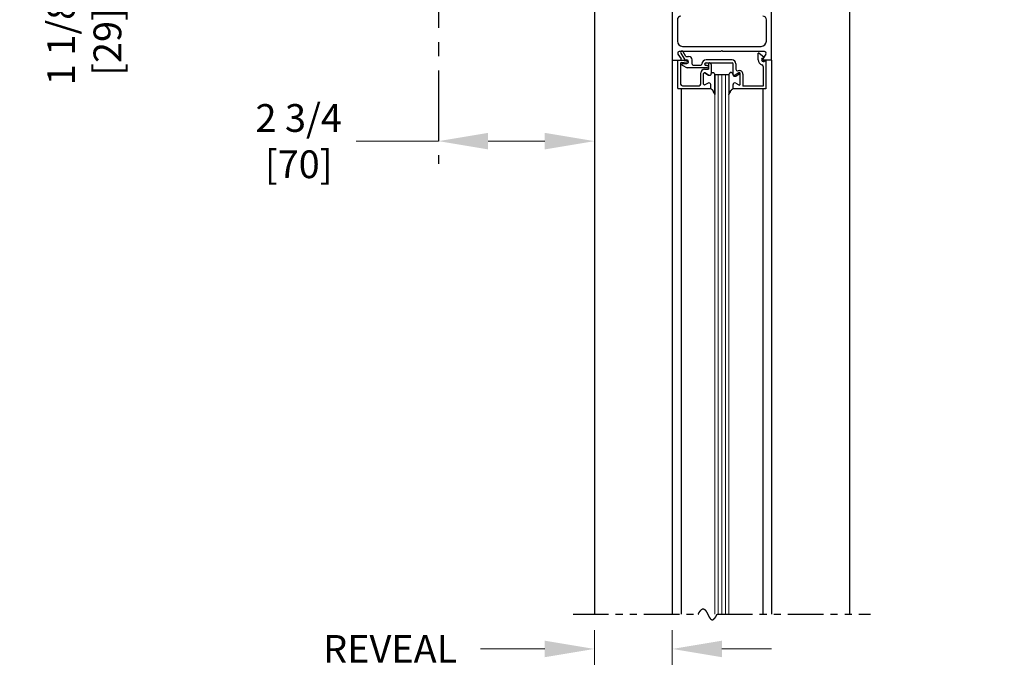
# Model space of a CAD drawing. Extents: x 0 to 60, y -1.5 to 81.5.
# Drawn here: x 29.1 to 46.4, y 41.6 to 53.1 of the extents above; entities that cross this region are included whole.
import ezdxf

# ---------------------------------------------------------------- set-up
doc = ezdxf.new("R2010")
doc.units = 0
doc.header["$MEASUREMENT"] = 0
doc.header["$PDMODE"] = 2
doc.linetypes.add('CENTER', pattern=[2, 1.25, -0.25, 0.25, -0.25])
doc.linetypes.add('PHANTOM2', pattern=[1.25, 0.625, -0.125, 0.125, -0.125, 0.125, -0.125])
doc.layers.get('Defpoints').update_dxf_attribs({"linetype": 'CONTINUOUS'})
doc.layers.add('CENTER', color=3, linetype='CENTER')
for name, color, linetype, lineweight in [('Dimension', 2, 'CONTINUOUS', 15), ('GLASS', 121, 'CONTINUOUS', 9), ('Object', 7, 'CONTINUOUS', 30), ('OBJECT DETAIL', 254, 'CONTINUOUS', 25), ('SECTION', 6, 'PHANTOM2', 25)]:
    doc.layers.add(name, color=color, linetype=linetype, lineweight=lineweight)
doc.styles.get("Standard").update_dxf_attribs({"font": 'arial.ttf'})
doc.dimstyles.new('Nabco Dimension Arch Style - Autocad', dxfattribs={"dimscale": 7, "dimtxt": 0.125, "dimasz": 0.125, "dimexe": 0.04, "dimexo": 0.04, "dimgap": 0.04, "dimtad": 0, "dimdec": 4, "dimzin": 4, "dimdsep": 46, "dimlunit": 5, "dimtxsty": 'Standard', "dimcen": 0, "dimclrd": 256, "dimclre": 256, "dimclrt": 256, "dimadec": 1, "dimazin": 1, "dimtm": 1e-09, "dimtfac": 1, "dimtdec": 4, "dimtofl": 0, "dimtmove": 0, "dimatfit": 3, "dimfxl": 0, "dimfrac": 2, "dimtolj": 1, "dimtzin": 4, "dimlwd": -1, "dimlwe": -1, "dimarcsym": 0})

# ---------------------------------------------------------------- blocks, each defined once
blk = doc.blocks.new('*D11')
at = {"layer": 'Defpoints', "color": 0}
for p in [(36.446, 50.937), (36.446, 50.937), (39.196, 50.937)]:
    blk.add_point(p, dxfattribs=at)
at = {"layer": 'Dimension'}
for p, q in [((36.446, 50.937), (34.994, 50.937)), ((38.321, 50.937), (37.321, 50.937))]:
    blk.add_line(p, q, dxfattribs=at)
for points in [[(37.321, 51.083), (37.321, 50.791), (36.446, 50.937)], [(38.321, 51.083), (38.321, 50.791), (39.196, 50.937)]]:
    blk.add_solid(points, dxfattribs=at)
at = {"layer": 'Dimension', "insert": (33.979, 50.937), "char_height": 0.49, "attachment_point": 5}
blk.add_mtext('\\A1;2 3/4\\P[70]', dxfattribs=at)
blk = doc.blocks.new('*D12')
at = {"layer": 'Defpoints', "color": 0}
for p in [(39.196, 42.586), (40.571, 42.586), (39.196, 41.974)]:
    blk.add_point(p, dxfattribs=at)
at = {"layer": 'Dimension'}
for p, q in [((39.196, 42.306), (39.196, 41.694)), ((40.571, 42.306), (40.571, 41.694)), ((38.321, 41.974), (37.185, 41.974)), ((41.446, 41.974), (42.321, 41.974))]:
    blk.add_line(p, q, dxfattribs=at)
for points in [[(38.321, 42.12), (38.321, 41.828), (39.196, 41.974)], [(41.446, 42.12), (41.446, 41.828), (40.571, 41.974)]]:
    blk.add_solid(points, dxfattribs=at)
at = {"layer": 'Dimension', "insert": (35.594, 41.974), "char_height": 0.49, "attachment_point": 5}
blk.add_mtext('\\A1;REVEAL', dxfattribs=at)
blk = doc.blocks.new('*D13')
at = {"layer": 'Defpoints', "color": 0}
for p in [(43.696, 56.062), (47.196, 56.062), (44.628, 31.098)]:
    blk.add_point(p, dxfattribs=at)
at = {"layer": 'Dimension'}
for p, q in [((43.976, 56.062), (47.476, 56.062)), ((47.196, 55.187), (47.196, 48.812)), ((47.196, 31.973), (47.196, 40.142)), ((44.908, 31.098), (47.476, 31.098))]:
    blk.add_line(p, q, dxfattribs=at)
for points in [[(47.05, 55.187), (47.342, 55.187), (47.196, 56.062)], [(47.05, 31.973), (47.342, 31.973), (47.196, 31.098)]]:
    blk.add_solid(points, dxfattribs=at)
at = {"layer": 'Dimension', "insert": (47.196, 44.477), "char_height": 0.49, "attachment_point": 5, "rotation": 90}
blk.add_mtext('\\A1;DOOR OPENING HEIGHT', dxfattribs=at)
blk = doc.blocks.new('*D14')
at = {"layer": 'Defpoints', "color": 0}
for p in [(43.696, 70.42), (48.946, 70.42), (44.628, 31.098)]:
    blk.add_point(p, dxfattribs=at)
at = {"layer": 'Dimension'}
for p, q in [((43.976, 70.42), (49.226, 70.42)), ((48.946, 69.545), (48.946, 53.024)), ((48.946, 31.973), (48.946, 43.991)), ((44.908, 31.098), (49.226, 31.098))]:
    blk.add_line(p, q, dxfattribs=at)
for points in [[(48.8, 69.545), (49.092, 69.545), (48.946, 70.42)], [(48.8, 31.973), (49.092, 31.973), (48.946, 31.098)]]:
    blk.add_solid(points, dxfattribs=at)
at = {"layer": 'Dimension', "insert": (48.946, 48.508), "char_height": 0.49, "attachment_point": 5, "rotation": 90}
blk.add_mtext('\\A1;OVERALL FRAME HEIGHT', dxfattribs=at)
blk = doc.blocks.new('*D18')
at = {"layer": 'Defpoints', "color": 0}
for p in [(30.196, 57.188), (33.711, 57.188), (39.196, 56.062)]:
    blk.add_point(p, dxfattribs=at)
at = {"layer": 'Dimension'}
for p, q in [((33.431, 57.188), (29.916, 57.188)), ((38.916, 56.062), (29.916, 56.062)), ((30.196, 55.187), (30.196, 53.676))]:
    blk.add_line(p, q, dxfattribs=at)
blk.add_solid([(30.05, 55.187), (30.342, 55.187), (30.196, 56.062)], dxfattribs=at)
at = {"layer": 'Dimension', "insert": (30.196, 52.687), "char_height": 0.49, "attachment_point": 5, "rotation": 90}
blk.add_mtext('\\A1;1 1/8\\P[29]', dxfattribs=at)

msp = doc.modelspace()

# ---------------------------------------------------------------- linework, layer by layer
at = {"layer": 'CENTER'}
msp.add_line((36.44605, 58.18672), (36.44605, 50.53672), dxfattribs=at)
at = {"layer": 'GLASS'}
for p, q in [((41.32107, 52.11422), (41.32107, 42.58585)), ((41.38357, 52.11422), (41.38357, 42.58585)), ((41.44607, 52.11422), (41.44607, 42.58585)), ((41.50857, 52.11422), (41.50857, 42.58585)), ((41.57107, 42.58585), (41.57107, 52.11422))]:
    msp.add_line(p, q, dxfattribs=at)
at = {"layer": 'Object'}
for p, q in [((43.69605, 56.06172), (43.69605, 42.58585)), ((40.57104, 55.93672), (40.57104, 52.36422)), ((42.32102, 52.36422), (42.32102, 55.93672)), ((39.19605, 53.43672), (39.19605, 42.58585)), ((40.66104, 53.08072), (40.66104, 52.70022)), ((42.23102, 52.70022), (42.23102, 53.08072)), ((40.57104, 52.36422), (40.57104, 42.58585)), ((42.32102, 52.36422), (42.32102, 42.58585)), ((40.72561, 51.86422), (40.72561, 42.58585)), ((42.1665, 51.85922), (42.1665, 42.58585))]:
    msp.add_line(p, q, dxfattribs=at)
for centre, start, end in [((40.72104, 53.08072), 90, 180), ((42.17102, 53.08072), 0, 90)]:
    msp.add_arc(centre, 0.06, start, end, dxfattribs=at)
at = {"layer": 'OBJECT DETAIL'}
for p, q in [((40.67077, 52.47408), (40.72499, 52.3889)), ((41.43005, 52.52022), (40.69069, 52.52022)), ((40.72068, 52.48875), (40.78969, 52.36922)), ((40.75104, 52.61022), (42.14102, 52.61022)), ((40.81162, 52.43122), (40.76398, 52.51375)), ((41.43005, 52.52022), (41.44605, 52.53622)), ((41.46205, 52.52022), (41.44605, 52.53622)), ((42.19505, 52.52022), (41.46205, 52.52022)), ((42.08504, 52.37422), (42.08504, 52.49015)), ((42.19004, 52.4124), (42.09999, 52.48796)), ((42.22134, 52.47408), (42.16711, 52.3889)), ((40.57107, 52.36422), (40.71155, 52.36422)), ((40.66804, 52.36422), (40.82304, 52.36422)), ((40.66804, 51.86422), (40.66804, 52.36422)), ((40.71804, 52.31095), (40.71804, 51.94522)), ((40.73121, 52.32584), (40.82487, 52.33734)), ((40.75502, 52.30722), (40.82904, 52.30722)), ((40.78969, 52.36922), (40.82904, 52.36922)), ((40.81162, 52.43122), (40.86004, 52.43122)), ((40.92204, 52.29422), (40.92204, 52.36922)), ((41.14204, 52.29422), (41.14204, 52.29422)), ((41.62804, 52.36922), (41.16704, 52.36922)), ((41.16704, 52.31922), (41.62804, 52.31922)), ((41.20904, 52.30422), (41.20904, 52.20547)), ((41.22804, 52.31922), (41.22404, 52.31922)), ((41.64304, 52.11322), (41.64304, 52.30422)), ((41.69304, 52.30422), (41.69304, 52.20821)), ((42.16654, 52.40301), (42.19004, 52.4124)), ((42.32104, 52.36422), (42.18055, 52.36422)), ((42.22404, 52.35922), (42.18955, 52.34544)), ((42.22404, 52.35922), (42.22404, 51.85922)), ((40.74752, 52.27923), (40.83414, 52.22922)), ((41.18904, 52.22922), (40.83414, 52.22922)), ((40.93704, 52.27922), (41.07704, 52.27922)), ((41.07404, 51.94522), (41.07404, 52.14047)), ((41.12404, 51.94173), (41.12404, 52.12949)), ((41.12404, 51.94173), (41.12404, 52.12949)), ((41.13904, 52.20547), (41.20904, 52.20547)), ((41.14654, 52.14248), (41.21254, 52.10437)), ((41.21254, 52.10437), (41.14654, 52.14248)), ((41.18904, 52.26922), (41.16704, 52.26922)), ((41.20904, 52.24922), (41.20904, 52.24922)), ((41.25904, 52.28822), (41.25904, 52.13671)), ((41.74559, 52.14248), (41.67959, 52.10437)), ((41.76809, 51.94173), (41.76809, 52.12949)), ((42.17404, 52.25526), (42.17404, 51.90922)), ((41.20254, 51.96107), (41.14654, 51.92874)), ((41.20254, 51.96107), (41.14654, 51.92874)), ((41.32107, 52.11422), (41.32107, 52.11047)), ((41.32107, 52.11422), (41.57107, 52.11422)), ((41.32107, 52.11047), (41.32107, 51.76108)), ((41.32107, 51.76108), (41.32107, 52.11047)), ((41.57107, 52.11047), (41.57107, 51.76108)), ((41.68954, 52.08637), (41.74554, 52.11871)), ((41.68959, 51.96107), (41.74559, 51.92874)), ((41.81804, 52.1167), (41.81804, 51.90922)), ((40.66804, 51.86422), (41.24904, 51.86422)), ((40.74904, 51.91422), (41.04304, 51.91422)), ((41.24904, 51.86422), (41.24904, 51.93422)), ((41.24904, 51.86422), (41.24904, 51.93422)), ((41.64304, 51.85922), (41.64304, 51.91622)), ((42.22404, 51.85922), (41.64304, 51.85922)), ((41.64309, 51.86422), (41.64309, 51.93422)), ((42.17404, 51.90922), (41.81804, 51.90922))]:
    msp.add_line(p, q, dxfattribs=at)
for points in [[(41.25904, 52.13122), (41.26409, 52.13679), (41.26862, 52.14121), (41.2727, 52.14462), (41.27644, 52.14713), (41.27991, 52.14885), (41.28319, 52.1499), (41.28638, 52.15041), (41.28956, 52.15048), (41.2928, 52.15017), (41.29616, 52.1492), (41.29968, 52.14723), (41.30339, 52.14392), (41.30735, 52.13893), (41.31158, 52.13192), (41.31614, 52.12255), (41.32107, 52.11047)], [(41.25904, 52.13122), (41.26409, 52.13679), (41.26862, 52.14121), (41.2727, 52.14462), (41.27644, 52.14713), (41.27991, 52.14885), (41.28319, 52.1499), (41.28638, 52.15041), (41.28956, 52.15048), (41.2928, 52.15017), (41.29616, 52.1492), (41.29968, 52.14723), (41.30339, 52.14392), (41.30735, 52.13893), (41.31158, 52.13192), (41.31614, 52.12255), (41.32107, 52.11047)], [(41.63309, 52.13122), (41.62804, 52.13679), (41.62352, 52.14121), (41.61943, 52.14462), (41.61569, 52.14713), (41.61223, 52.14885), (41.60894, 52.1499), (41.60575, 52.15041), (41.60258, 52.15048), (41.59933, 52.15017), (41.59597, 52.1492), (41.59246, 52.14723), (41.58874, 52.14392), (41.58478, 52.13893), (41.58055, 52.13192), (41.57599, 52.12255), (41.57107, 52.11047)], [(41.63309, 52.13122), (41.62804, 52.13679), (41.62352, 52.14121), (41.61943, 52.14462), (41.61569, 52.14713), (41.61223, 52.14885), (41.60894, 52.1499), (41.60575, 52.15041), (41.60258, 52.15048), (41.59933, 52.15017), (41.59597, 52.1492), (41.59246, 52.14723), (41.58874, 52.14392), (41.58478, 52.13893), (41.58055, 52.13192), (41.57599, 52.12255), (41.57107, 52.11047)], [(41.32107, 51.76108), (41.30899, 51.7874), (41.29948, 51.80746), (41.29169, 51.82248), (41.28478, 51.83366), (41.27791, 51.84222), (41.27022, 51.84936), (41.26088, 51.85629), (41.24904, 51.86422)], [(41.24904, 51.86422), (41.26088, 51.85629), (41.27022, 51.84936), (41.27791, 51.84222), (41.28478, 51.83366), (41.29169, 51.82248), (41.29948, 51.80746), (41.30899, 51.7874), (41.32107, 51.76108)], [(41.57107, 51.76108), (41.58314, 51.7874), (41.59265, 51.80746), (41.60044, 51.82248), (41.60735, 51.83366), (41.61422, 51.84222), (41.62191, 51.84936), (41.63125, 51.85629), (41.64309, 51.86422)], [(41.64309, 51.86422), (41.63125, 51.85629), (41.62191, 51.84936), (41.61422, 51.84222), (41.60735, 51.83366), (41.60044, 51.82248), (41.59265, 51.80746), (41.58314, 51.7874), (41.57107, 51.76108)]]:
    msp.add_lwpolyline(points, dxfattribs=at)
for centre, radius, start, end in [((40.75104, 52.70022), 0.09, 180, 270), ((42.14102, 52.70022), 0.09, 270, 0), ((40.69605, 52.49022), 0.03, 90, 212.55215), ((40.74233, 52.50125), 0.025, 30, 210), ((42.09064, 52.47623), 0.015, 51.41849, 111.90893), ((42.19605, 52.49022), 0.03, 327.44785, 90), ((40.71155, 52.38022), 0.016, 270, 32.860081), ((40.73304, 52.31095), 0.015, 97, 180), ((40.75502, 52.29222), 0.015, 90, 240), ((40.82304, 52.34922), 0.015, 5.748818, 90), ((40.82304, 52.35223), 0.015, 277, 354.251182), ((40.82904, 52.33822), 0.031, 270, 90), ((40.86004, 52.36922), 0.062, 360, 90), ((40.93704, 52.29422), 0.015, 180, 270), ((41.07704, 52.29422), 0.015, 270, 360), ((41.16704, 52.29422), 0.075, 90, 180), ((41.16704, 52.29422), 0.025, 90, 180), ((41.16704, 52.29422), 0.025, 180, 270), ((41.22404, 52.30422), 0.015, 90, 180), ((41.22804, 52.28822), 0.031, 0, 90), ((41.62804, 52.30422), 0.065, 360, 90), ((41.62804, 52.30422), 0.015, 0, 90), ((42.17804, 52.37422), 0.093, 180, 253.604981), ((42.17804, 52.37422), 0.031, 111.78, 291.784254), ((42.18055, 52.38022), 0.016, 147.139919, 270), ((41.13904, 52.14047), 0.065, 90, 180), ((41.13904, 52.12949), 0.015, 60, 180), ((41.13904, 52.12949), 0.015, 60, 180), ((41.18904, 52.24922), 0.02, 360, 90), ((41.18904, 52.24922), 0.02, 270, 0), ((41.22804, 52.13122), 0.031, 240, 0), ((41.22804, 52.13122), 0.031, 240, 0), ((41.66409, 52.13122), 0.031, 180, 300), ((41.72404, 52.20821), 0.031, 180, 287.582776), ((41.75304, 52.1167), 0.065, 360, 107.582776), ((41.75304, 52.10572), 0.015, 360, 120), ((41.75309, 52.12949), 0.015, 360, 120), ((42.14304, 52.25526), 0.031, 0, 73.604981), ((41.21804, 51.93422), 0.031, 0, 120), ((41.21804, 51.93422), 0.031, 0, 120), ((41.67404, 52.11322), 0.031, 180, 300), ((41.67409, 51.93422), 0.031, 60, 180), ((40.74904, 51.94522), 0.031, 180, 270), ((41.04304, 51.94522), 0.031, 270, 360), ((41.13904, 51.94173), 0.015, 180, 300), ((41.13904, 51.94173), 0.015, 180, 300), ((41.75309, 51.94173), 0.015, 240, 0)]:
    msp.add_arc(centre, radius, start, end, dxfattribs=at)
at = {"layer": 'SECTION'}
for p, q in [((38.82105, 42.58585), (41.02938, 42.58585)), ((41.36272, 42.58585), (44.07105, 42.58585))]:
    msp.add_line(p, q, dxfattribs=at)
msp.add_lwpolyline([(41.02938, 42.58585), (41.02988, 42.58684), (41.03038, 42.58783), (41.03088, 42.58882), (41.03138, 42.5898), (41.03187, 42.59077), (41.03237, 42.59174), (41.03286, 42.5927), (41.03335, 42.59366), (41.03384, 42.5946), (41.03434, 42.59555), (41.03483, 42.59649), (41.03531, 42.59742), (41.0358, 42.59834), (41.03629, 42.59926), (41.03677, 42.60018), (41.03726, 42.60109), (41.03774, 42.60199), (41.03823, 42.60289), (41.03871, 42.60378), (41.03919, 42.60466), (41.03967, 42.60554), (41.04015, 42.60642), (41.04062, 42.60728), (41.0411, 42.60815), (41.04158, 42.609), (41.04205, 42.60985), (41.04253, 42.6107), (41.043, 42.61154), (41.04347, 42.61237), (41.04394, 42.6132), (41.04441, 42.61402), (41.04488, 42.61484), (41.04535, 42.61565), (41.04582, 42.61646), (41.04629, 42.61726), (41.04675, 42.61805), (41.04722, 42.61884), (41.04768, 42.61962), (41.04814, 42.6204), (41.04861, 42.62117), (41.04907, 42.62194), (41.04953, 42.6227), (41.04999, 42.62346), (41.05045, 42.62421), (41.0509, 42.62495), (41.05136, 42.62569), (41.05182, 42.62643), (41.05227, 42.62716), (41.05272, 42.62788), (41.05318, 42.6286), (41.05363, 42.62931), (41.05408, 42.63002), (41.05453, 42.63072), (41.05498, 42.63141), (41.05543, 42.6321), (41.05588, 42.63279), (41.05632, 42.63347), (41.05677, 42.63415), (41.05721, 42.63481), (41.05766, 42.63548), (41.0581, 42.63614), (41.05854, 42.63679), (41.05898, 42.63744), (41.05942, 42.63808), (41.05986, 42.63872), (41.0603, 42.63935), (41.06074, 42.63998), (41.06118, 42.6406), (41.06161, 42.64122), (41.06205, 42.64183), (41.06248, 42.64244), (41.06292, 42.64304), (41.06335, 42.64364), (41.06378, 42.64423), (41.06421, 42.64482), (41.06464, 42.6454), (41.06507, 42.64597), (41.0655, 42.64654), (41.06593, 42.64711), (41.06636, 42.64767), (41.06678, 42.64823), (41.06721, 42.64878), (41.06763, 42.64932), (41.06806, 42.64986), (41.06848, 42.6504), (41.0689, 42.65093), (41.06932, 42.65146), (41.06974, 42.65198), (41.07016, 42.65249), (41.07058, 42.65301), (41.071, 42.65351), (41.07141, 42.65401), (41.07183, 42.65451), (41.07224, 42.655), (41.07266, 42.65549), (41.07307, 42.65597), (41.07349, 42.65645), (41.0739, 42.65692), (41.07431, 42.65738), (41.07472, 42.65785), (41.07513, 42.6583), (41.07554, 42.65876), (41.07595, 42.65921), (41.07635, 42.65965), (41.07676, 42.66009), (41.07716, 42.66052), (41.07757, 42.66095), (41.07797, 42.66137), (41.07838, 42.66179), (41.07878, 42.66221), (41.07918, 42.66262), (41.07958, 42.66303), (41.07998, 42.66343), (41.08038, 42.66382), (41.08078, 42.66421), (41.08118, 42.6646), (41.08158, 42.66498), (41.08197, 42.66536), (41.08237, 42.66573), (41.08276, 42.6661), (41.08316, 42.66647), (41.08355, 42.66683), (41.08394, 42.66718), (41.08433, 42.66753), (41.08472, 42.66788), (41.08511, 42.66822), (41.0855, 42.66856), (41.08589, 42.66889), (41.08628, 42.66922), (41.08667, 42.66954), (41.08705, 42.66986), (41.08744, 42.67018), (41.08783, 42.67049), (41.08821, 42.67079), (41.08859, 42.67109), (41.08898, 42.67139), (41.08936, 42.67168), (41.08974, 42.67197), (41.09012, 42.67226), (41.0905, 42.67254), (41.09088, 42.67281), (41.09126, 42.67308), (41.09164, 42.67335), (41.09201, 42.67361), (41.09239, 42.67387), (41.09277, 42.67412), (41.09314, 42.67437), (41.09351, 42.67462), (41.09389, 42.67486), (41.09426, 42.6751), (41.09463, 42.67533), (41.095, 42.67556), (41.09538, 42.67578), (41.09575, 42.676), (41.09611, 42.67622), (41.09648, 42.67643), (41.09685, 42.67664), (41.09722, 42.67684), (41.09759, 42.67704), (41.09795, 42.67724), (41.09832, 42.67743), (41.09868, 42.67762), (41.09904, 42.6778), (41.09941, 42.67798), (41.09977, 42.67816), (41.10013, 42.67833), (41.10049, 42.6785), (41.10085, 42.67866), (41.10121, 42.67882), (41.10157, 42.67897), (41.10193, 42.67912), (41.10229, 42.67927), (41.10265, 42.67942), (41.103, 42.67956), (41.10336, 42.67969), (41.10372, 42.67982), (41.10407, 42.67995), (41.10442, 42.68008), (41.10478, 42.6802), (41.10513, 42.68031), (41.10548, 42.68042), (41.10583, 42.68053), (41.10618, 42.68064), (41.10653, 42.68074), (41.10688, 42.68084), (41.10723, 42.68093), (41.10758, 42.68102), (41.10793, 42.6811), (41.10828, 42.68119), (41.10862, 42.68127), (41.10897, 42.68134), (41.10931, 42.68141), (41.10966, 42.68148), (41.11, 42.68154), (41.11035, 42.6816), (41.11069, 42.68166), (41.11103, 42.68171), (41.11137, 42.68176), (41.11171, 42.68181), (41.11205, 42.68185), (41.11239, 42.68189), (41.11273, 42.68192), (41.11307, 42.68195), (41.11341, 42.68198), (41.11375, 42.682), (41.11408, 42.68202), (41.11442, 42.68204), (41.11475, 42.68205), (41.11509, 42.68206), (41.11542, 42.68207), (41.11576, 42.68207), (41.11609, 42.68207), (41.11642, 42.68207), (41.11675, 42.68206), (41.11709, 42.68205), (41.11742, 42.68203), (41.11775, 42.68202), (41.11808, 42.682), (41.11841, 42.68197), (41.11874, 42.68194), (41.11906, 42.68191), (41.11939, 42.68188), (41.11972, 42.68184), (41.12004, 42.6818), (41.12037, 42.68175), (41.1207, 42.68171), (41.12102, 42.68165), (41.12134, 42.6816), (41.12167, 42.68154), (41.12199, 42.68148), (41.12231, 42.68142), (41.12264, 42.68135), (41.12296, 42.68128), (41.12328, 42.68121), (41.1236, 42.68113), (41.12392, 42.68105), (41.12424, 42.68096), (41.12456, 42.68088), (41.12488, 42.68079), (41.12519, 42.6807), (41.12551, 42.6806), (41.12583, 42.6805), (41.12614, 42.6804), (41.12646, 42.68029), (41.12678, 42.68018), (41.12709, 42.68007), (41.1274, 42.67996), (41.12772, 42.67984), (41.12803, 42.67972), (41.12834, 42.6796), (41.12866, 42.67947), (41.12897, 42.67934), (41.12928, 42.67921), (41.12959, 42.67907), (41.1299, 42.67894), (41.13021, 42.67879), (41.13052, 42.67865), (41.13083, 42.6785), (41.13114, 42.67835), (41.13144, 42.6782), (41.13175, 42.67804), (41.13206, 42.67788), (41.13237, 42.67772), (41.13267, 42.67756), (41.13298, 42.67739), (41.13328, 42.67722), (41.13359, 42.67705), (41.13389, 42.67687), (41.13419, 42.67669), (41.1345, 42.67651), (41.1348, 42.67633), (41.1351, 42.67614), (41.1354, 42.67595), (41.13571, 42.67576), (41.13601, 42.67557), (41.13631, 42.67537), (41.13661, 42.67517), (41.13691, 42.67497), (41.13721, 42.67476), (41.1375, 42.67455), (41.1378, 42.67434), (41.1381, 42.67413), (41.1384, 42.67391), (41.13869, 42.67369), (41.13899, 42.67347), (41.13929, 42.67325), (41.13958, 42.67302), (41.13988, 42.67279), (41.14017, 42.67256), (41.14047, 42.67233), (41.14076, 42.67209), (41.14105, 42.67185), (41.14135, 42.67161), (41.14164, 42.67136), (41.14193, 42.67112), (41.14222, 42.67087), (41.14251, 42.67062), (41.14281, 42.67036), (41.1431, 42.67011), (41.14339, 42.66985), (41.14368, 42.66959), (41.14397, 42.66932), (41.14425, 42.66906), (41.14454, 42.66879), (41.14483, 42.66852), (41.14512, 42.66824), (41.14541, 42.66797), (41.14569, 42.66769), (41.14598, 42.66741), (41.14627, 42.66713), (41.14655, 42.66684), (41.14684, 42.66656), (41.14712, 42.66627), (41.14741, 42.66598), (41.14769, 42.66568), (41.14798, 42.66539), (41.14826, 42.66509), (41.14854, 42.66479), (41.14883, 42.66449), (41.14911, 42.66418), (41.14939, 42.66388), (41.14967, 42.66357), (41.14995, 42.66326), (41.15024, 42.66294), (41.15052, 42.66263), (41.1508, 42.66231), (41.15108, 42.66199), (41.15136, 42.66167), (41.15164, 42.66135), (41.15192, 42.66102), (41.15219, 42.66069), (41.15247, 42.66036), (41.15275, 42.66003), (41.15303, 42.6597), (41.15331, 42.65936), (41.15358, 42.65903), (41.15386, 42.65869), (41.15414, 42.65834), (41.15441, 42.658), (41.15469, 42.65766), (41.15496, 42.65731), (41.15524, 42.65696), (41.15551, 42.65661), (41.15579, 42.65625), (41.15606, 42.6559), (41.15634, 42.65554), (41.15661, 42.65518), (41.15688, 42.65482), (41.15716, 42.65446), (41.15743, 42.6541), (41.1577, 42.65373), (41.15797, 42.65336), (41.15824, 42.65299), (41.15852, 42.65262), (41.15879, 42.65225), (41.15906, 42.65188), (41.15933, 42.6515), (41.1596, 42.65112), (41.15987, 42.65074), (41.16014, 42.65036), (41.16041, 42.64998), (41.16068, 42.64959), (41.16095, 42.6492), (41.16121, 42.64882), (41.16148, 42.64843), (41.16175, 42.64803), (41.16202, 42.64764), (41.16229, 42.64725), (41.16255, 42.64685), (41.16282, 42.64645), (41.16309, 42.64605), (41.16335, 42.64565), (41.16362, 42.64525), (41.16389, 42.64485), (41.16415, 42.64444), (41.16442, 42.64403), (41.16468, 42.64363), (41.16495, 42.64322), (41.16521, 42.6428), (41.16548, 42.64239), (41.16574, 42.64198), (41.16601, 42.64156), (41.16627, 42.64114), (41.16653, 42.64073), (41.1668, 42.64031), (41.16706, 42.63988), (41.16732, 42.63946), (41.16759, 42.63904), (41.16785, 42.63861), (41.16811, 42.63819), (41.16837, 42.63776), (41.16863, 42.63733), (41.1689, 42.6369), (41.16916, 42.63646), (41.16942, 42.63603), (41.16968, 42.6356), (41.16994, 42.63516), (41.1702, 42.63472), (41.17046, 42.63429), (41.17072, 42.63385), (41.17098, 42.63341), (41.17124, 42.63296), (41.1715, 42.63252), (41.17176, 42.63208), (41.17202, 42.63163), (41.17228, 42.63119), (41.17254, 42.63074), (41.17279, 42.63029), (41.17305, 42.62984), (41.17331, 42.62939), (41.17357, 42.62894), (41.17383, 42.62848), (41.17408, 42.62803), (41.17434, 42.62757), (41.1746, 42.62712), (41.17486, 42.62666), (41.17511, 42.6262), (41.17537, 42.62574), (41.17563, 42.62528), (41.17588, 42.62482), (41.17614, 42.62436), (41.1764, 42.6239), (41.17665, 42.62343), (41.17691, 42.62297), (41.17716, 42.6225), (41.17742, 42.62204), (41.17767, 42.62157), (41.17793, 42.6211), (41.17818, 42.62063), (41.17844, 42.62016), (41.17869, 42.61969), (41.17895, 42.61922), (41.1792, 42.61875), (41.17946, 42.61827), (41.17971, 42.6178), (41.17997, 42.61732), (41.18022, 42.61685), (41.18047, 42.61637), (41.18073, 42.61589), (41.18098, 42.61541), (41.18124, 42.61494), (41.18149, 42.61446), (41.18174, 42.61398), (41.182, 42.6135), (41.18225, 42.61301), (41.1825, 42.61253), (41.18275, 42.61205), (41.18301, 42.61157), (41.18326, 42.61108), (41.18351, 42.6106), (41.18376, 42.61011), (41.18402, 42.60963), (41.18427, 42.60914), (41.18452, 42.60865), (41.18477, 42.60816), (41.18503, 42.60768), (41.18528, 42.60719), (41.18553, 42.6067), (41.18578, 42.60621), (41.18603, 42.60572), (41.18628, 42.60523), (41.18654, 42.60474), (41.18679, 42.60425), (41.18704, 42.60375), (41.18729, 42.60326), (41.18754, 42.60277), (41.18779, 42.60227), (41.18804, 42.60178), (41.18829, 42.60129), (41.18854, 42.60079), (41.1888, 42.6003), (41.18905, 42.5998), (41.1893, 42.59931), (41.18955, 42.59881), (41.1898, 42.59832), (41.19005, 42.59782), (41.1903, 42.59732), (41.19055, 42.59683), (41.1908, 42.59633), (41.19105, 42.59583), (41.1913, 42.59533), (41.19155, 42.59483), (41.1918, 42.59434), (41.19205, 42.59384), (41.1923, 42.59334), (41.19255, 42.59284), (41.1928, 42.59234), (41.19305, 42.59184), (41.1933, 42.59134), (41.19355, 42.59084), (41.1938, 42.59034), (41.19405, 42.58985), (41.1943, 42.58935), (41.19455, 42.58885), (41.1948, 42.58835), (41.19505, 42.58785), (41.1953, 42.58735), (41.19555, 42.58685), (41.1958, 42.58635), (41.19605, 42.58585), (41.1963, 42.58535), (41.19655, 42.58485), (41.1968, 42.58435), (41.19705, 42.58385), (41.1973, 42.58335), (41.19755, 42.58285), (41.1978, 42.58235), (41.19805, 42.58185), (41.1983, 42.58135), (41.19855, 42.58085), (41.1988, 42.58035), (41.19905, 42.57985), (41.1993, 42.57935), (41.19955, 42.57885), (41.1998, 42.57835), (41.20006, 42.57785), (41.20031, 42.57736), (41.20056, 42.57686), (41.20081, 42.57636), (41.20106, 42.57586), (41.20131, 42.57536), (41.20156, 42.57487), (41.20181, 42.57437), (41.20206, 42.57387), (41.20231, 42.57338), (41.20256, 42.57288), (41.20281, 42.57239), (41.20306, 42.57189), (41.20331, 42.57139), (41.20356, 42.5709), (41.20381, 42.57041), (41.20406, 42.56991), (41.20432, 42.56942), (41.20457, 42.56892), (41.20482, 42.56843), (41.20507, 42.56794), (41.20532, 42.56745), (41.20557, 42.56696), (41.20582, 42.56646), (41.20608, 42.56597), (41.20633, 42.56548), (41.20658, 42.56499), (41.20683, 42.56451), (41.20708, 42.56402), (41.20733, 42.56353), (41.20759, 42.56304), (41.20784, 42.56255), (41.20809, 42.56207), (41.20834, 42.56158), (41.2086, 42.5611), (41.20885, 42.56061), (41.2091, 42.56013), (41.20935, 42.55964), (41.20961, 42.55916), (41.20986, 42.55868), (41.21011, 42.5582), (41.21037, 42.55772), (41.21062, 42.55724), (41.21087, 42.55676), (41.21113, 42.55628), (41.21138, 42.5558), (41.21163, 42.55532), (41.21189, 42.55485), (41.21214, 42.55437), (41.2124, 42.5539), (41.21265, 42.55342), (41.2129, 42.55295), (41.21316, 42.55247), (41.21341, 42.552), (41.21367, 42.55153), (41.21392, 42.55106), (41.21418, 42.55059), (41.21443, 42.55012), (41.21469, 42.54966), (41.21494, 42.54919), (41.2152, 42.54872), (41.21546, 42.54826), (41.21571, 42.54779), (41.21597, 42.54733), (41.21622, 42.54687), (41.21648, 42.54641), (41.21674, 42.54595), (41.21699, 42.54549), (41.21725, 42.54503), (41.21751, 42.54457), (41.21777, 42.54412), (41.21802, 42.54366), (41.21828, 42.54321), (41.21854, 42.54276), (41.2188, 42.5423), (41.21906, 42.54185), (41.21931, 42.5414), (41.21957, 42.54095), (41.21983, 42.54051), (41.22009, 42.54006), (41.22035, 42.53962), (41.22061, 42.53917), (41.22087, 42.53873), (41.22113, 42.53829), (41.22139, 42.53785), (41.22165, 42.53741), (41.22191, 42.53697), (41.22217, 42.53653), (41.22243, 42.5361), (41.22269, 42.53566), (41.22295, 42.53523), (41.22321, 42.5348), (41.22347, 42.53437), (41.22374, 42.53394), (41.224, 42.53351), (41.22426, 42.53308), (41.22452, 42.53266), (41.22479, 42.53223), (41.22505, 42.53181), (41.22531, 42.53139), (41.22557, 42.53097), (41.22584, 42.53055), (41.2261, 42.53013), (41.22637, 42.52972), (41.22663, 42.5293), (41.22689, 42.52889), (41.22716, 42.52848), (41.22742, 42.52807), (41.22769, 42.52766), (41.22796, 42.52725), (41.22822, 42.52685), (41.22849, 42.52644), (41.22875, 42.52604), (41.22902, 42.52564), (41.22929, 42.52524), (41.22955, 42.52484), (41.22982, 42.52445), (41.23009, 42.52405), (41.23036, 42.52366), (41.23062, 42.52327), (41.23089, 42.52288), (41.23116, 42.52249), (41.23143, 42.5221), (41.2317, 42.52172), (41.23197, 42.52133), (41.23224, 42.52095), (41.23251, 42.52057), (41.23278, 42.52019), (41.23305, 42.51982), (41.23332, 42.51944), (41.23359, 42.51907), (41.23386, 42.5187), (41.23413, 42.51833), (41.23441, 42.51796), (41.23468, 42.5176), (41.23495, 42.51723), (41.23522, 42.51687), (41.2355, 42.51651), (41.23577, 42.51615), (41.23605, 42.51579), (41.23632, 42.51544), (41.23659, 42.51509), (41.23687, 42.51473), (41.23714, 42.51438), (41.23742, 42.51404), (41.2377, 42.51369), (41.23797, 42.51335), (41.23825, 42.51301), (41.23852, 42.51267), (41.2388, 42.51233), (41.23908, 42.51199), (41.23936, 42.51166), (41.23963, 42.51133), (41.23991, 42.511), (41.24019, 42.51067), (41.24047, 42.51035), (41.24075, 42.51002), (41.24103, 42.5097), (41.24131, 42.50938), (41.24159, 42.50906), (41.24187, 42.50875), (41.24215, 42.50844), (41.24243, 42.50812), (41.24272, 42.50782), (41.243, 42.50751), (41.24328, 42.5072), (41.24356, 42.5069), (41.24385, 42.5066), (41.24413, 42.5063), (41.24441, 42.50601), (41.2447, 42.50572), (41.24498, 42.50542), (41.24527, 42.50513), (41.24555, 42.50485), (41.24584, 42.50456), (41.24613, 42.50428), (41.24641, 42.504), (41.2467, 42.50372), (41.24699, 42.50345), (41.24728, 42.50318), (41.24756, 42.5029), (41.24785, 42.50264), (41.24814, 42.50237), (41.24843, 42.50211), (41.24872, 42.50185), (41.24901, 42.50159), (41.2493, 42.50133), (41.24959, 42.50108), (41.24988, 42.50082), (41.25018, 42.50058), (41.25047, 42.50033), (41.25076, 42.50008), (41.25105, 42.49984), (41.25135, 42.4996), (41.25164, 42.49937), (41.25194, 42.49913), (41.25223, 42.4989), (41.25253, 42.49867), (41.25282, 42.49845), (41.25312, 42.49822), (41.25341, 42.498), (41.25371, 42.49778), (41.25401, 42.49757), (41.25431, 42.49735), (41.2546, 42.49714), (41.2549, 42.49693), (41.2552, 42.49673), (41.2555, 42.49652), (41.2558, 42.49632), (41.2561, 42.49613), (41.2564, 42.49593), (41.2567, 42.49574), (41.25701, 42.49555), (41.25731, 42.49536), (41.25761, 42.49518), (41.25791, 42.495), (41.25822, 42.49482), (41.25852, 42.49464), (41.25883, 42.49447), (41.25913, 42.4943), (41.25944, 42.49413), (41.25974, 42.49397), (41.26005, 42.49381), (41.26036, 42.49365), (41.26066, 42.49349), (41.26097, 42.49334), (41.26128, 42.49319), (41.26159, 42.49304), (41.2619, 42.4929), (41.26221, 42.49276), (41.26252, 42.49262), (41.26283, 42.49248), (41.26314, 42.49235), (41.26345, 42.49222), (41.26376, 42.4921), (41.26408, 42.49197), (41.26439, 42.49185), (41.2647, 42.49173), (41.26502, 42.49162), (41.26533, 42.49151), (41.26565, 42.4914), (41.26596, 42.49129), (41.26628, 42.49119), (41.2666, 42.49109), (41.26691, 42.491), (41.26723, 42.4909), (41.26755, 42.49081), (41.26787, 42.49073), (41.26819, 42.49064), (41.26851, 42.49056), (41.26883, 42.49049), (41.26915, 42.49041), (41.26947, 42.49034), (41.26979, 42.49028), (41.27012, 42.49021), (41.27044, 42.49015), (41.27076, 42.49009), (41.27109, 42.49004), (41.27141, 42.48999), (41.27174, 42.48994), (41.27206, 42.48989), (41.27239, 42.48985), (41.27272, 42.48982), (41.27304, 42.48978), (41.27337, 42.48975), (41.2737, 42.48972), (41.27403, 42.4897), (41.27436, 42.48968), (41.27469, 42.48966), (41.27502, 42.48964), (41.27535, 42.48963), (41.27568, 42.48962), (41.27602, 42.48962), (41.27635, 42.48962), (41.27668, 42.48962), (41.27702, 42.48963), (41.27735, 42.48964), (41.27769, 42.48965), (41.27803, 42.48967), (41.27836, 42.48969), (41.2787, 42.48971), (41.27904, 42.48974), (41.27938, 42.48977), (41.27972, 42.48981), (41.28005, 42.48985), (41.2804, 42.48989), (41.28074, 42.48993), (41.28108, 42.48998), (41.28142, 42.49003), (41.28176, 42.49009), (41.28211, 42.49015), (41.28245, 42.49021), (41.28279, 42.49028), (41.28314, 42.49035), (41.28349, 42.49043), (41.28383, 42.49051), (41.28418, 42.49059), (41.28453, 42.49067), (41.28487, 42.49076), (41.28522, 42.49086), (41.28557, 42.49095), (41.28592, 42.49106), (41.28627, 42.49116), (41.28663, 42.49127), (41.28698, 42.49138), (41.28733, 42.4915), (41.28768, 42.49162), (41.28804, 42.49174), (41.28839, 42.49187), (41.28875, 42.492), (41.2891, 42.49214), (41.28946, 42.49228), (41.28982, 42.49242), (41.29018, 42.49257), (41.29053, 42.49272), (41.29089, 42.49287), (41.29125, 42.49303), (41.29161, 42.4932), (41.29197, 42.49336), (41.29234, 42.49354), (41.2927, 42.49371), (41.29306, 42.49389), (41.29343, 42.49407), (41.29379, 42.49426), (41.29416, 42.49445), (41.29452, 42.49465), (41.29489, 42.49485), (41.29526, 42.49505), (41.29562, 42.49526), (41.29599, 42.49547), (41.29636, 42.49569), (41.29673, 42.49591), (41.2971, 42.49613), (41.29747, 42.49636), (41.29785, 42.4966), (41.29822, 42.49683), (41.29859, 42.49707), (41.29897, 42.49732), (41.29934, 42.49757), (41.29972, 42.49782), (41.30009, 42.49808), (41.30047, 42.49834), (41.30085, 42.49861), (41.30123, 42.49888), (41.30161, 42.49916), (41.30199, 42.49944), (41.30237, 42.49972), (41.30275, 42.50001), (41.30313, 42.5003), (41.30351, 42.5006), (41.3039, 42.5009), (41.30428, 42.50121), (41.30467, 42.50152), (41.30505, 42.50183), (41.30544, 42.50215), (41.30583, 42.50247), (41.30621, 42.5028), (41.3066, 42.50314), (41.30699, 42.50347), (41.30738, 42.50381), (41.30777, 42.50416), (41.30817, 42.50451), (41.30856, 42.50487), (41.30895, 42.50523), (41.30935, 42.50559), (41.30974, 42.50596), (41.31014, 42.50633), (41.31053, 42.50671), (41.31093, 42.50709), (41.31133, 42.50748), (41.31173, 42.50787), (41.31213, 42.50827), (41.31253, 42.50867), (41.31293, 42.50907), (41.31333, 42.50948), (41.31373, 42.5099), (41.31413, 42.51032), (41.31454, 42.51074), (41.31494, 42.51117), (41.31535, 42.51161), (41.31575, 42.51204), (41.31616, 42.51249), (41.31657, 42.51294), (41.31698, 42.51339), (41.31739, 42.51385), (41.3178, 42.51431), (41.31821, 42.51478), (41.31862, 42.51525), (41.31904, 42.51572), (41.31945, 42.51621), (41.31986, 42.51669), (41.32028, 42.51718), (41.32069, 42.51768), (41.32111, 42.51818), (41.32153, 42.51869), (41.32195, 42.5192), (41.32237, 42.51971), (41.32279, 42.52024), (41.32321, 42.52076), (41.32363, 42.52129), (41.32405, 42.52183), (41.32448, 42.52237), (41.3249, 42.52291), (41.32533, 42.52347), (41.32575, 42.52402), (41.32618, 42.52458), (41.32661, 42.52515), (41.32703, 42.52572), (41.32746, 42.5263), (41.32789, 42.52688), (41.32832, 42.52746), (41.32876, 42.52805), (41.32919, 42.52865), (41.32962, 42.52925), (41.33006, 42.52986), (41.33049, 42.53047), (41.33093, 42.53109), (41.33137, 42.53171), (41.3318, 42.53234), (41.33224, 42.53297), (41.33268, 42.53361), (41.33312, 42.53425), (41.33356, 42.5349), (41.33401, 42.53555), (41.33445, 42.53621), (41.33489, 42.53688), (41.33534, 42.53755), (41.33578, 42.53822), (41.33623, 42.5389), (41.33668, 42.53959), (41.33713, 42.54028), (41.33758, 42.54098), (41.33803, 42.54168), (41.33848, 42.54238), (41.33893, 42.5431), (41.33938, 42.54381), (41.33984, 42.54454), (41.34029, 42.54527), (41.34075, 42.546), (41.3412, 42.54674), (41.34166, 42.54748), (41.34212, 42.54823), (41.34258, 42.54899), (41.34304, 42.54975), (41.3435, 42.55052), (41.34396, 42.55129), (41.34443, 42.55207), (41.34489, 42.55285), (41.34535, 42.55364), (41.34582, 42.55444), (41.34629, 42.55524), (41.34675, 42.55604), (41.34722, 42.55685), (41.34769, 42.55767), (41.34816, 42.55849), (41.34863, 42.55932), (41.34911, 42.56015), (41.34958, 42.56099), (41.35005, 42.56184), (41.35053, 42.56269), (41.35101, 42.56355), (41.35148, 42.56441), (41.35196, 42.56528), (41.35244, 42.56615), (41.35292, 42.56703), (41.3534, 42.56792), (41.35388, 42.56881), (41.35437, 42.5697), (41.35485, 42.57061), (41.35533, 42.57151), (41.35582, 42.57243), (41.35631, 42.57335), (41.35679, 42.57427), (41.35728, 42.57521), (41.35777, 42.57614), (41.35826, 42.57709), (41.35875, 42.57804), (41.35925, 42.57899), (41.35974, 42.57995), (41.36023, 42.58092), (41.36073, 42.58189), (41.36123, 42.58287), (41.36172, 42.58386), (41.36222, 42.58485), (41.36272, 42.58585)], dxfattribs=at)

# ---------------------------------------------------------------- dimensions: what is measured, and where the dimension line sits
at = {"layer": 'Dimension'}
for base, p1, p2, text, override, picture, middle in [((48.94605, 70.42009), (44.62803, 31.09837), (43.69605, 70.42009), 'OVERALL FRAME HEIGHT', {"dimtxt": 0.07, "dimpost": '\\X'}, '*D14', (48.94605, 48.50753)), ((30.19605, 57.18791), (39.19605, 56.06172), (33.71143, 57.18791), '<>\\P[29]', {"dimtxt": 0.07, "dimpost": '\\X', "dimsah": 1, "dimsd2": 1}, '*D18', (30.19605, 52.68732)), ((47.19605, 56.06172), (44.62803, 31.09837), (43.69605, 56.06172), 'DOOR OPENING HEIGHT', {"dimtxt": 0.07, "dimpost": '\\X'}, '*D13', (47.19605, 44.47698))]:
    dim = msp.add_linear_dim(base=base, p1=p1, p2=p2, angle=90, text=text, dimstyle='Nabco Dimension Arch Style - Autocad', override=override, dxfattribs=at)
    dim.commit()
    dim.dimension.update_dxf_attribs({"geometry": picture, "text_midpoint": middle, "dimtype": 160})
for base, p1, p2, text, picture, middle in [((36.44605, 50.93672), (39.19605, 50.93672), (36.44605, 50.93672), '<>\\P[70]', '*D11', (33.97915, 50.93672)), ((39.19605, 41.97407), (40.57104, 42.58585), (39.19605, 42.58585), 'REVEAL', '*D12', (35.59369, 41.97407))]:
    dim = msp.add_linear_dim(base=base, p1=p1, p2=p2, text=text, dimstyle='Nabco Dimension Arch Style - Autocad', override={"dimtxt": 0.07, "dimpost": '\\X'}, dxfattribs=at)
    dim.commit()
    dim.dimension.update_dxf_attribs({"geometry": picture, "text_midpoint": middle, "dimtype": 160})

doc.saveas('drawing.dxf')
